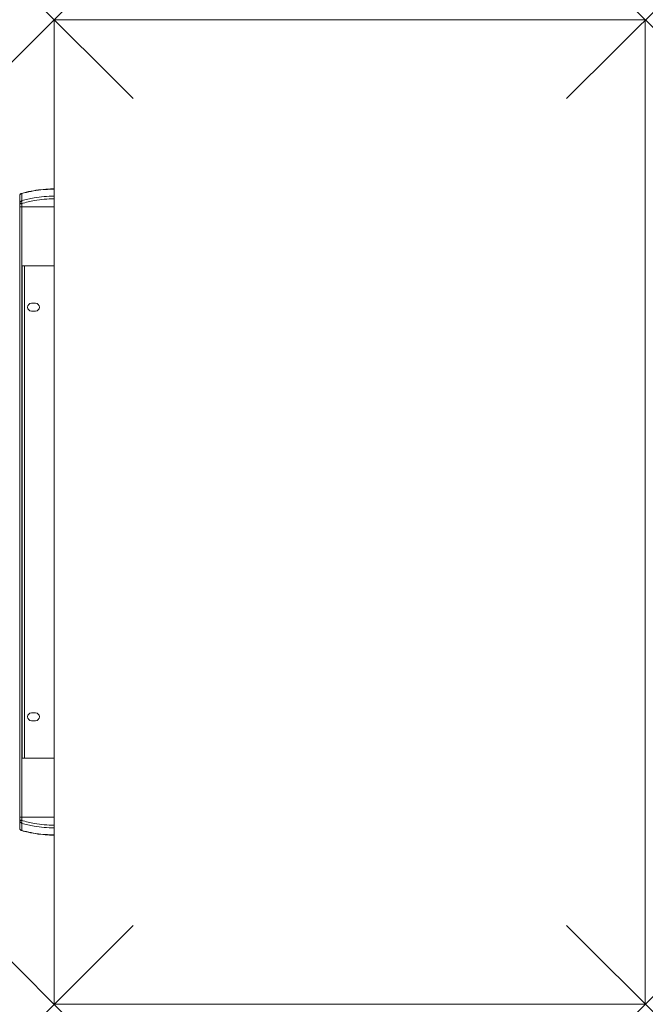
# Model space of a CAD drawing. Units: millimetres. Extents: x -35 to 600, y 0 to 1000.
import ezdxf

# ---------------------------------------------------------------- set-up
doc = ezdxf.new("R2010")
doc.units = ezdxf.units.MM
doc.header["$PDMODE"] = 3
doc.header["$PDSIZE"] = 80
doc.layers.add('punto', color=90, linetype='Continuous')

# ---------------------------------------------------------------- blocks, each defined once
blk = doc.blocks.new('A$C009775FD')
at = {"color": 0, "linetype": 'Continuous', "lineweight": 0}
for p, q in [((0, 1000), (0, 0)), ((600, 1000), (0, 1000)), ((600, 0), (600, 1000)), ((-35, 810), (-35, 813)), ((-35, 813), (-33, 813)), ((-35, 810), (-33, 810)), ((-35, 810), (-33, 810)), ((-35, 810), (-35, 190)), ((-34.9, 813.6), (-33, 813.2)), ((-33, 813), (-33, 810)), ((-33, 810), (0, 810)), ((0, 810), (-33, 810)), ((-33, 190), (-33, 810)), ((-32.5, 747.5), (-32.5, 750)), ((-30, 750), (-32.5, 750)), ((-30, 750), (0, 750)), ((-30, 250), (-30, 750)), ((-32.5, 252.5), (-32.5, 747.5)), ((-23, 712), (-19, 712)), ((-19, 704), (-23, 704)), ((-23, 296), (-19, 296)), ((-19, 288), (-23, 288)), ((-32.5, 252.5), (-32.5, 250)), ((-30, 250), (-32.5, 250)), ((-30, 250), (0, 250)), ((-33, 190), (-35, 190)), ((-33, 190), (0, 190)), ((-35, 190), (-33, 190)), ((-35, 190), (-35, 187)), ((-35, 187), (-33, 187)), ((-34.9, 186.4), (-33, 186.8)), ((-33, 190), (0, 190)), ((-33, 187), (-33, 190)), ((600, 0), (0, 0))]:
    blk.add_line(p, q, dxfattribs=at)
for centre, start, end in [((-23, 708), 90, 270), ((-19, 708), 270, 90), ((-23, 292), 90, 270), ((-19, 292), 270, 90)]:
    blk.add_arc(centre, 4, start, end, dxfattribs=at)
for points, knots in [([(-35, 821.2), (-35, 821.5), (-35, 821.7), (-34.8, 822.3), (-34.6, 822.5), (-34.3, 822.9), (-34.1, 823.1), (-33.7, 823.4), (-33.4, 823.5), (-33.2, 823.6)], [0, 0, 0, 0, 0.83517, 0.83517, 1.6826, 1.6826, 2.5082, 2.5082, 3.3037, 3.3037, 3.3037, 3.3037]), ([(-32.7, 823.4), (-32.8, 823.4), (-33, 823.4), (-33.2, 823.3), (-33.4, 823.3), (-33.7, 823.2), (-33.8, 823.1), (-34.1, 822.9), (-34.2, 822.9), (-34.3, 822.7), (-34.4, 822.7), (-34.5, 822.5), (-34.6, 822.4), (-34.8, 822.2), (-34.8, 822), (-34.9, 821.9), (-34.9, 821.8), (-35, 821.7), (-35, 821.4), (-35, 821.3), (-35, 821.2)], [-0.00189, -0.00189, -0.00189, -0.00189, 0.18571, 0.18571, 0.37142, 0.37142, 0.6276, 0.6276, 0.7891, 0.7891, 0.90814, 0.90814, 1.10655, 1.10655, 1.30496, 1.30496, 1.30496, 1.44878, 1.44878, 1.5926, 1.5926, 1.5926, 1.5926]), ([(-33.2, 823.6), (-30, 824.5), (-26.8, 825.2), (-20.2, 826.5), (-16.9, 827), (-10.2, 827.7), (-6.9, 828), (-2.4, 828.1), (-1.2, 828.1), (0, 828.1)], [0, 0, 0, 0, 9.94359, 9.94359, 19.99428, 19.99428, 30.04567, 30.04567, 33.5881, 33.5881, 33.5881, 33.5881]), ([(-33.2, 823.6), (-33.1, 823.6), (-33.1, 823.6), (-33, 823.6), (-32.9, 823.5), (-32.8, 823.5), (-32.8, 823.4), (-32.7, 823.4)], [-0.607385, -0.607385, -0.607385, -0.607385, -0.371415, -0.371415, -0.185706, -0.185706, 0.00189, 0.00189, 0.00189, 0.00189]), ([(-32.8, 816.1), (-28.7, 817.3), (-17.9, 819.8), (-6.9, 820.8), (0, 820.8), (0, 820.8), (0, 820.8)], [2.29238, 2.29238, 2.29238, 2.29238, 14.65397, 34.72918, 34.72918, 34.73022, 34.73022, 34.73022, 34.73022]), ([(0, 827.8), (0, 827.8), (0, 827.8), (-4.6, 827.8), (-15.6, 827.2), (-26.5, 825.1), (-32.7, 823.4)], [34.71492, 34.71492, 34.71492, 34.71492, 34.7159, 34.7159, 48.08614, 67.10316, 67.10316, 67.10316, 67.10316]), ([(-34.9, 813.6), (-34.9, 813.7), (-34.9, 813.8), (-34.8, 814.1), (-34.7, 814.3), (-34.5, 814.6), (-34.4, 814.7), (-34.3, 815), (-34.2, 815.1), (-34.1, 815.2), (-33.9, 815.4), (-33.7, 815.5), (-33.3, 815.8), (-33, 816), (-32.8, 816.1)], [-1.51248, -1.51248, -1.51248, -1.51248, -1.37574, -1.37574, -1.13382, -1.13382, -0.94449, -0.94449, -0.75517, -0.75517, -0.75517, -0.43303, -0.43303, 0.00214, 0.00214, 0.00214, 0.00214]), ([(0, 818.1), (0, 818.1), (0, 818.1), (-6.7, 818.1), (-17.8, 817.1), (-28.7, 814.5), (-33, 813.2)], [-34.73025, -34.73025, -34.73025, -34.73025, -34.72918, -34.72918, -14.65397, -1.27049, -1.27049, -1.27049, -1.27049]), ([(-32.8, 816.1), (-32.8, 815.9), (-32.9, 815.8), (-33, 815.4), (-33, 815.2), (-33, 815), (-33, 814.9), (-33, 814.7), (-33, 814.5), (-33, 814.3), (-33, 814), (-33, 813.8), (-33, 813.5), (-33, 813.4), (-33, 813.2)], [-0.00214, -0.00214, -0.00214, -0.00214, 0.43303, 0.43303, 0.75517, 0.75517, 0.75517, 0.94449, 0.94449, 1.13382, 1.13382, 1.37574, 1.37574, 1.51248, 1.51248, 1.51248, 1.51248]), ([(-34.9, 186.4), (-34.9, 186.3), (-34.9, 186.2), (-34.8, 185.9), (-34.7, 185.7), (-34.5, 185.4), (-34.4, 185.3), (-34.3, 185), (-34.2, 184.9), (-34.1, 184.8), (-33.9, 184.6), (-33.7, 184.5), (-33.3, 184.2), (-33, 184), (-32.8, 183.9)], [-1.51248, -1.51248, -1.51248, -1.51248, -1.37574, -1.37574, -1.13382, -1.13382, -0.94449, -0.94449, -0.75517, -0.75517, -0.75517, -0.43303, -0.43303, 0.00214, 0.00214, 0.00214, 0.00214]), ([(0, 181.9), (0, 181.9), (0, 181.9), (-6.7, 181.9), (-17.8, 182.9), (-28.7, 185.5), (-33, 186.8)], [-34.73025, -34.73025, -34.73025, -34.73025, -34.72918, -34.72918, -14.65397, -1.27049, -1.27049, -1.27049, -1.27049]), ([(-32.8, 183.9), (-32.8, 184.1), (-32.9, 184.2), (-33, 184.6), (-33, 184.8), (-33, 185), (-33, 185.1), (-33, 185.3), (-33, 185.5), (-33, 185.7), (-33, 186), (-33, 186.2), (-33, 186.5), (-33, 186.6), (-33, 186.8)], [-0.00214, -0.00214, -0.00214, -0.00214, 0.43303, 0.43303, 0.75517, 0.75517, 0.75517, 0.94449, 0.94449, 1.13382, 1.13382, 1.37574, 1.37574, 1.51248, 1.51248, 1.51248, 1.51248]), ([(-32.8, 183.9), (-28.7, 182.7), (-17.9, 180.2), (-6.9, 179.2), (0, 179.2), (0, 179.2), (0, 179.2)], [2.29238, 2.29238, 2.29238, 2.29238, 14.65397, 34.72918, 34.72918, 34.73022, 34.73022, 34.73022, 34.73022]), ([(-32.7, 176.6), (-32.8, 176.6), (-33, 176.6), (-33.2, 176.7), (-33.4, 176.7), (-33.7, 176.8), (-33.8, 176.9), (-34.1, 177.1), (-34.2, 177.1), (-34.3, 177.3), (-34.4, 177.3), (-34.5, 177.5), (-34.6, 177.6), (-34.8, 177.8), (-34.8, 178), (-34.9, 178.1), (-34.9, 178.2), (-35, 178.3), (-35, 178.6), (-35, 178.7), (-35, 178.8)], [-0.00189, -0.00189, -0.00189, -0.00189, 0.18571, 0.18571, 0.37142, 0.37142, 0.6276, 0.6276, 0.7891, 0.7891, 0.90814, 0.90814, 1.10655, 1.10655, 1.30496, 1.30496, 1.30496, 1.44878, 1.44878, 1.5926, 1.5926, 1.5926, 1.5926]), ([(-33.2, 176.4), (-33.5, 176.5), (-33.7, 176.6), (-34.2, 177), (-34.4, 177.2), (-34.7, 177.6), (-34.8, 177.9), (-35, 178.4), (-35, 178.6), (-35, 178.8)], [0, 0, 0, 0, 0.91256, 0.91256, 1.79177, 1.79177, 2.6161, 2.6161, 3.30328, 3.30328, 3.30328, 3.30328]), ([(-33.2, 176.4), (-33.1, 176.4), (-33.1, 176.4), (-33, 176.4), (-32.9, 176.5), (-32.8, 176.5), (-32.8, 176.6), (-32.7, 176.6)], [-0.607385, -0.607385, -0.607385, -0.607385, -0.371415, -0.371415, -0.185706, -0.185706, 0.00189, 0.00189, 0.00189, 0.00189]), ([(0, 171.9), (-2.2, 171.9), (-4.3, 171.9), (-9.9, 172.2), (-13.2, 172.5), (-19.8, 173.4), (-23.1, 174), (-28.7, 175.2), (-30.9, 175.8), (-33.2, 176.4)], [33.58606, 33.58606, 33.58606, 33.58606, 40.1038, 40.1038, 50.15193, 50.15193, 60.19954, 60.19954, 67.17473, 67.17473, 67.17473, 67.17473]), ([(0, 172.2), (0, 172.2), (0, 172.2), (-4.6, 172.2), (-15.6, 172.8), (-26.5, 174.9), (-32.7, 176.6)], [34.71492, 34.71492, 34.71492, 34.71492, 34.7159, 34.7159, 48.08614, 67.10316, 67.10316, 67.10316, 67.10316])]:
    blk.add_open_spline(points, degree=3, knots=knots, dxfattribs=at)
for points in [[(-35, 813), (-35, 815.7), (-35, 818.5), (-35, 821.2)], [(-32.7, 823.4), (-32.7, 821), (-32.7, 818.5), (-32.8, 816.1)], [(-35, 813), (-35, 813.2), (-35, 813.4), (-34.9, 813.6)], [(-33, 813.2), (-33, 813.2), (-33, 813.1), (-33, 813)], [(-35, 187), (-35, 184.3), (-35, 181.5), (-35, 178.8)], [(-35, 187), (-35, 186.8), (-35, 186.6), (-34.9, 186.4)], [(-33, 186.8), (-33, 186.8), (-33, 186.9), (-33, 187)], [(-32.7, 176.6), (-32.7, 179), (-32.7, 181.5), (-32.8, 183.9)]]:
    blk.add_open_spline(points, degree=3, dxfattribs=at)

msp = doc.modelspace()

# ---------------------------------------------------------------- linework, layer by layer
at = {"layer": 'punto'}
for p in [(0, 1000), (600, 1000), (0, 0), (600, 0)]:
    msp.add_point(p, dxfattribs=at)

# ---------------------------------------------------------------- block references
msp.add_blockref('A$C009775FD', (0, 0))

doc.saveas('drawing.dxf')
